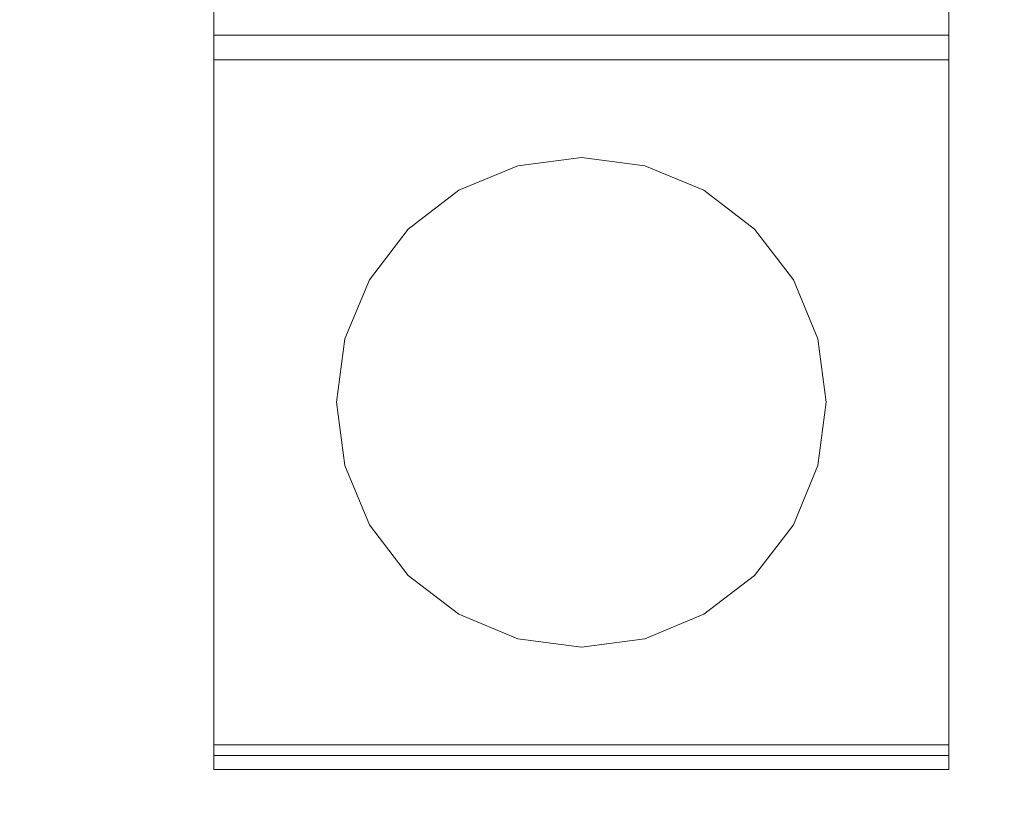
# Model space of a CAD drawing. Units: inches. Extents: x 570 to 644, y -99 to 9.
# Drawn here: x 606 to 608, y -96 to -94 of the extents above; entities that cross this region are included whole.
import ezdxf

# ---------------------------------------------------------------- set-up
doc = ezdxf.new("R2010")
doc.units = ezdxf.units.IN
doc.header["$MEASUREMENT"] = 0
doc.layers.add('232-RENDER', color=254, linetype='Continuous', lineweight=9)

msp = doc.modelspace()

# ---------------------------------------------------------------- linework, layer by layer
at = {"layer": '232-RENDER'}
for points in [[(637.1533, -92.7501, 77.75), (584.6533, -92.7501, 77.75), (584.6533, -98.6406, 77.75), (637.1533, -98.6406, 77.75)], [(637.1533, -98.695, 77.6553), (584.6533, -98.695, 77.6553), (584.6533, -93.5183, 70.9063), (637.1533, -93.5183, 70.9063)], [(608.0913, -95.964, 36.3579), (606.2153, -95.964, 36.3579), (606.2153, -93.625, 35.25), (608.0913, -93.625, 35.25)], [(608.0913, -93.625, 45.625), (606.2153, -93.625, 45.625), (606.2153, -95.964, 44.5171), (608.0913, -95.964, 44.5171)], [(608.0913, -94.125, 36.688), (606.2153, -94.125, 36.688), (606.2153, -94.125, 37.062), (608.0913, -94.125, 37.062)], [(608.0913, -94.125, 43.813), (606.2153, -94.125, 43.813), (606.2153, -94.125, 44.187), (608.0913, -94.125, 44.187)], [(608.0913, -94.188, 37.125), (606.2153, -94.188, 37.125), (606.2153, -95.937, 37.125), (608.0913, -95.937, 37.125)], [(608.0913, -95.937, 43.75), (606.2153, -95.937, 43.75), (606.2153, -94.188, 43.75), (608.0913, -94.188, 43.75)], [(608.0913, -96, 37.062), (606.2153, -96, 37.062), (606.2153, -96, 36.4149), (608.0913, -96, 36.4149)], [(608.0913, -96, 44.4601), (606.2153, -96, 44.4601), (606.2153, -96, 43.813), (608.0913, -96, 43.813)]]:
    msp.add_3dface(points, dxfattribs=at)
for points, invisible_edges in [([(606.2153, -95.964, 36.3579), (606.2153, -94.1065, 36.6435), (606.2153, -94.0935, 36.6334), (606.2153, -93.625, 35.25)], 5), ([(606.2153, -94.0935, 36.6334), (606.2153, -94.0783, 36.6271), (606.2153, -93.625, 35.25)], 14), ([(606.2153, -93.625, 45.625), (606.2153, -94.0783, 44.2479), (606.2153, -94.0935, 44.2416), (606.2153, -95.964, 44.5171)], 5), ([(608.0913, -94.0935, 36.6334), (608.0913, -95.964, 36.3579), (608.0913, -93.625, 35.25), (608.0913, -94.0783, 36.6271)], 5), ([(608.0913, -93.625, 45.625), (608.0913, -95.964, 44.5171), (608.0913, -94.0935, 44.2416), (608.0913, -94.0783, 44.2479)], 10), ([(606.2153, -94.0935, 36.6334), (608.0913, -94.0935, 36.6334), (608.0913, -94.0783, 36.6271), (606.2153, -94.0783, 36.6271)], 5), ([(606.2153, -94.0783, 44.2479), (608.0913, -94.0783, 44.2479), (608.0913, -94.0935, 44.2416), (606.2153, -94.0935, 44.2416)], 5), ([(608.0913, -94.0935, 36.6334), (606.2153, -94.0935, 36.6334), (606.2153, -94.1065, 36.6435), (608.0913, -94.1065, 36.6435)], 5), ([(606.2153, -95.964, 44.5171), (606.2153, -94.0935, 44.2416), (606.2153, -94.1065, 44.2315)], 13), ([(608.0913, -94.1065, 44.2315), (606.2153, -94.1065, 44.2315), (606.2153, -94.0935, 44.2416), (608.0913, -94.0935, 44.2416)], 5), ([(608.0913, -94.1065, 36.6435), (608.0913, -95.964, 36.3579), (608.0913, -94.0935, 36.6334)], 3), ([(608.0913, -94.0935, 44.2416), (608.0913, -95.964, 44.5171), (608.0913, -94.1065, 44.2315)], 3), ([(606.2153, -95.964, 36.3579), (606.2153, -94.1166, 36.6565), (606.2153, -94.1065, 36.6435)], 13), ([(608.0913, -94.1065, 36.6435), (606.2153, -94.1065, 36.6435), (606.2153, -94.1166, 36.6565), (608.0913, -94.1166, 36.6565)], 5), ([(606.2153, -95.964, 44.5171), (606.2153, -94.1065, 44.2315), (606.2153, -94.1166, 44.2185)], 13), ([(608.0913, -94.1166, 44.2185), (606.2153, -94.1166, 44.2185), (606.2153, -94.1065, 44.2315), (608.0913, -94.1065, 44.2315)], 5), ([(606.2153, -94.1229, 36.6717), (606.2153, -94.1166, 36.6565), (606.2153, -95.964, 36.3579)], 14), ([(606.2153, -94.1229, 36.6717), (608.0913, -94.1229, 36.6717), (608.0913, -94.1166, 36.6565), (606.2153, -94.1166, 36.6565)], 5), ([(606.2153, -94.1166, 44.2185), (606.2153, -94.1229, 44.2033), (606.2153, -95.964, 44.5171)], 14), ([(606.2153, -94.1166, 44.2185), (608.0913, -94.1166, 44.2185), (608.0913, -94.1229, 44.2033), (606.2153, -94.1229, 44.2033)], 5), ([(606.2153, -94.125, 36.688), (606.2153, -94.1229, 36.6717), (606.2153, -95.964, 36.3579), (606.2153, -95.937, 37.125)], 14), ([(606.2153, -94.125, 36.688), (608.0913, -94.125, 36.688), (608.0913, -94.1229, 36.6717), (606.2153, -94.1229, 36.6717)], 4), ([(606.2153, -95.964, 44.5171), (606.2153, -94.1229, 44.2033), (606.2153, -94.125, 44.187), (606.2153, -95.937, 43.75)], 13), ([(606.2153, -94.1229, 44.2033), (608.0913, -94.1229, 44.2033), (608.0913, -94.125, 44.187), (606.2153, -94.125, 44.187)], 1), ([(608.0913, -94.1166, 36.6565), (608.0913, -95.964, 36.3579), (608.0913, -94.1065, 36.6435)], 3), ([(608.0913, -94.1065, 44.2315), (608.0913, -95.964, 44.5171), (608.0913, -94.1166, 44.2185)], 3), ([(608.0913, -94.1229, 36.6717), (608.0913, -95.964, 36.3579), (608.0913, -94.1166, 36.6565)], 3), ([(608.0913, -94.1166, 44.2185), (608.0913, -95.964, 44.5171), (608.0913, -94.1229, 44.2033)], 3), ([(608.0913, -95.964, 36.3579), (608.0913, -94.1229, 36.6717), (608.0913, -94.125, 36.688), (608.0913, -95.937, 37.125)], 13), ([(608.0913, -94.125, 44.187), (608.0913, -94.1229, 44.2033), (608.0913, -95.964, 44.5171)], 14), ([(606.2153, -94.188, 37.125), (606.2153, -94.1271, 37.0783), (606.2153, -94.125, 37.062), (606.2153, -94.125, 36.688)], 9), ([(606.2153, -95.937, 37.125), (606.2153, -94.188, 37.125), (606.2153, -94.125, 36.688)], 14), ([(606.2153, -94.125, 37.062), (606.2153, -94.1271, 37.0783), (608.0913, -94.1271, 37.0783), (608.0913, -94.125, 37.062)], 2), ([(606.2153, -94.125, 44.187), (606.2153, -94.125, 43.813), (606.2153, -94.188, 43.75), (606.2153, -95.937, 43.75)], 10), ([(606.2153, -94.188, 43.75), (606.2153, -94.125, 43.813), (606.2153, -94.1271, 43.7967)], 13), ([(608.0913, -94.1271, 43.7967), (606.2153, -94.1271, 43.7967), (606.2153, -94.125, 43.813), (608.0913, -94.125, 43.813)], 1), ([(606.2153, -94.1334, 37.0935), (606.2153, -94.1271, 37.0783), (606.2153, -94.188, 37.125), (606.2153, -94.1435, 37.1065)], 6), ([(606.2153, -94.1334, 37.0935), (608.0913, -94.1334, 37.0935), (608.0913, -94.1271, 37.0783), (606.2153, -94.1271, 37.0783)], 5), ([(606.2153, -94.1334, 43.7815), (606.2153, -94.1435, 43.7685), (606.2153, -94.188, 43.75), (606.2153, -94.1271, 43.7967)], 6), ([(608.0913, -94.1334, 43.7815), (606.2153, -94.1334, 43.7815), (606.2153, -94.1271, 43.7967), (608.0913, -94.1271, 43.7967)], 5), ([(608.0913, -94.1435, 37.1065), (608.0913, -94.1334, 37.0935), (606.2153, -94.1334, 37.0935), (606.2153, -94.1435, 37.1065)], 10), ([(606.2153, -94.1334, 43.7815), (608.0913, -94.1334, 43.7815), (608.0913, -94.1435, 43.7685), (606.2153, -94.1435, 43.7685)], 5), ([(606.2153, -94.188, 37.125), (606.2153, -94.1717, 37.1229), (606.2153, -94.1565, 37.1166), (606.2153, -94.1435, 37.1065)], 8), ([(606.2153, -94.1565, 37.1166), (608.0913, -94.1565, 37.1166), (608.0913, -94.1435, 37.1065), (606.2153, -94.1435, 37.1065)], 5), ([(606.2153, -94.1565, 43.7584), (606.2153, -94.1717, 43.7521), (606.2153, -94.188, 43.75), (606.2153, -94.1435, 43.7685)], 4), ([(608.0913, -94.1565, 43.7584), (606.2153, -94.1565, 43.7584), (606.2153, -94.1435, 43.7685), (608.0913, -94.1435, 43.7685)], 5), ([(608.0913, -94.188, 37.125), (608.0913, -94.125, 36.688), (608.0913, -94.125, 37.062), (608.0913, -94.1271, 37.0783)], 9), ([(608.0913, -94.125, 36.688), (608.0913, -94.188, 37.125), (608.0913, -95.937, 37.125)], 13), ([(608.0913, -94.125, 44.187), (608.0913, -95.964, 44.5171), (608.0913, -95.937, 43.75), (608.0913, -94.188, 43.75)], 11), ([(608.0913, -94.1271, 43.7967), (608.0913, -94.125, 43.813), (608.0913, -94.188, 43.75), (608.0913, -94.1334, 43.7815)], 6), ([(608.0913, -94.125, 43.813), (608.0913, -94.125, 44.187), (608.0913, -94.188, 43.75)], 14), ([(608.0913, -94.188, 37.125), (608.0913, -94.1271, 37.0783), (608.0913, -94.1334, 37.0935), (608.0913, -94.1435, 37.1065)], 9), ([(608.0913, -94.1334, 43.7815), (608.0913, -94.188, 43.75), (608.0913, -94.1435, 43.7685)], 3), ([(608.0913, -94.188, 37.125), (608.0913, -94.1435, 37.1065), (608.0913, -94.1565, 37.1166), (608.0913, -94.1717, 37.1229)], 1), ([(608.0913, -94.1565, 43.7584), (608.0913, -94.1435, 43.7685), (608.0913, -94.188, 43.75), (608.0913, -94.1717, 43.7521)], 2), ([(608.0913, -94.1565, 37.1166), (606.2153, -94.1565, 37.1166), (606.2153, -94.1717, 37.1229), (608.0913, -94.1717, 37.1229)], 5), ([(608.0913, -94.1717, 43.7521), (606.2153, -94.1717, 43.7521), (606.2153, -94.1565, 43.7584), (608.0913, -94.1565, 43.7584)], 5), ([(608.0913, -94.1717, 37.1229), (606.2153, -94.1717, 37.1229), (606.2153, -94.188, 37.125), (608.0913, -94.188, 37.125)], 1), ([(608.0913, -94.188, 43.75), (606.2153, -94.188, 43.75), (606.2153, -94.1717, 43.7521), (608.0913, -94.1717, 43.7521)], 4), ([(606.5496, -95.2243, 43.75), (607.7783, -95.0625, 43.75), (607.3151, -94.4588, 43.75), (607.1533, -94.4375, 43.75)], 11), ([(607.1533, -94.4375, 43.75), (606.8408, -94.5212, 43.75), (606.7113, -94.6206, 43.75), (606.5496, -95.2243, 43.75)], 13), ([(606.9915, -94.4588, 43.75), (606.8408, -94.5212, 43.75), (607.1533, -94.4375, 43.75)], 2), ([(606.9915, -94.4588, 37.125), (607.1533, -94.4375, 37.125), (607.3151, -94.4588, 37.125)], 12), ([(606.9915, -94.4588, 37.125), (606.9915, -94.4588, 43.75), (607.1533, -94.4375, 43.75), (607.1533, -94.4375, 37.125)], 1), ([(607.3151, -94.4588, 43.75), (607.3151, -94.4588, 37.125), (607.1533, -94.4375, 37.125), (607.1533, -94.4375, 43.75)], 1), ([(606.7113, -94.6206, 37.125), (606.8408, -94.5212, 37.125), (606.9915, -94.4588, 37.125), (607.3151, -94.4588, 37.125)], 12), ([(606.9915, -94.4588, 43.75), (606.9915, -94.4588, 37.125), (606.8408, -94.5212, 37.125), (606.8408, -94.5212, 43.75)], 5), ([(607.3151, -94.4588, 43.75), (607.7783, -95.0625, 43.75), (607.5952, -94.6206, 43.75), (607.4658, -94.5212, 43.75)], 3), ([(607.3151, -94.4588, 37.125), (607.4658, -94.5212, 37.125), (607.5952, -94.6206, 37.125), (607.7783, -95.0625, 37.125)], 12), ([(607.4658, -94.5212, 43.75), (607.4658, -94.5212, 37.125), (607.3151, -94.4588, 37.125), (607.3151, -94.4588, 43.75)], 5), ([(606.8408, -94.5212, 43.75), (606.8408, -94.5212, 37.125), (606.7113, -94.6206, 37.125), (606.7113, -94.6206, 43.75)], 5), ([(607.5952, -94.6206, 43.75), (607.5952, -94.6206, 37.125), (607.4658, -94.5212, 37.125), (607.4658, -94.5212, 43.75)], 5), ([(606.5496, -94.9007, 43.75), (606.5496, -95.2243, 43.75), (606.7113, -94.6206, 43.75), (606.612, -94.75, 43.75)], 3), ([(606.5496, -95.2243, 37.125), (606.612, -94.75, 37.125), (606.7113, -94.6206, 37.125), (607.6946, -95.375, 37.125)], 13), ([(606.7113, -94.6206, 43.75), (606.7113, -94.6206, 37.125), (606.612, -94.75, 37.125), (606.612, -94.75, 43.75)], 5), ([(607.757, -94.9007, 43.75), (607.6946, -94.75, 43.75), (607.5952, -94.6206, 43.75), (607.7783, -95.0625, 43.75)], 4), ([(607.5952, -94.6206, 37.125), (607.6946, -94.75, 37.125), (607.757, -94.9007, 37.125), (607.7783, -95.0625, 37.125)], 8), ([(607.6946, -94.75, 43.75), (607.6946, -94.75, 37.125), (607.5952, -94.6206, 37.125), (607.5952, -94.6206, 43.75)], 5), ([(606.5496, -95.2243, 37.125), (606.5283, -95.0625, 37.125), (606.5496, -94.9007, 37.125), (606.612, -94.75, 37.125)], 8), ([(606.612, -94.75, 43.75), (606.612, -94.75, 37.125), (606.5496, -94.9007, 37.125), (606.5496, -94.9007, 43.75)], 5), ([(607.757, -94.9007, 43.75), (607.757, -94.9007, 37.125), (607.6946, -94.75, 37.125), (607.6946, -94.75, 43.75)], 5), ([(606.5496, -95.2243, 43.75), (606.5496, -94.9007, 43.75), (606.5283, -95.0625, 43.75)], 1), ([(606.5496, -94.9007, 43.75), (606.5496, -94.9007, 37.125), (606.5283, -95.0625, 37.125), (606.5283, -95.0625, 43.75)], 5), ([(607.757, -94.9007, 37.125), (607.757, -94.9007, 43.75), (607.7783, -95.0625, 43.75), (607.7783, -95.0625, 37.125)], 5), ([(606.5496, -95.2243, 37.125), (606.5496, -95.2243, 43.75), (606.5283, -95.0625, 43.75), (606.5283, -95.0625, 37.125)], 5), ([(607.6946, -95.375, 43.75), (607.757, -95.2243, 43.75), (607.7783, -95.0625, 43.75), (606.5496, -95.2243, 43.75)], 12), ([(607.6946, -95.375, 37.125), (607.7783, -95.0625, 37.125), (607.757, -95.2243, 37.125)], 1), ([(607.757, -95.2243, 43.75), (607.757, -95.2243, 37.125), (607.7783, -95.0625, 37.125), (607.7783, -95.0625, 43.75)], 5), ([(606.8408, -95.6038, 43.75), (606.9915, -95.6662, 43.75), (607.1533, -95.6875, 43.75), (606.5496, -95.2243, 43.75)], 12), ([(606.612, -95.375, 43.75), (606.7113, -95.5044, 43.75), (606.8408, -95.6038, 43.75), (606.5496, -95.2243, 43.75)], 4), ([(606.8408, -95.6038, 37.125), (606.7113, -95.5044, 37.125), (606.612, -95.375, 37.125), (606.5496, -95.2243, 37.125)], 8), ([(607.1533, -95.6875, 37.125), (606.9915, -95.6662, 37.125), (606.8408, -95.6038, 37.125), (606.5496, -95.2243, 37.125)], 12), ([(606.5496, -95.2243, 43.75), (606.5496, -95.2243, 37.125), (606.612, -95.375, 37.125), (606.612, -95.375, 43.75)], 5), ([(607.6946, -95.375, 43.75), (607.6946, -95.375, 37.125), (607.757, -95.2243, 37.125), (607.757, -95.2243, 43.75)], 5), ([(606.612, -95.375, 43.75), (606.612, -95.375, 37.125), (606.7113, -95.5044, 37.125), (606.7113, -95.5044, 43.75)], 5), ([(607.4658, -95.6038, 43.75), (607.5952, -95.5044, 43.75), (607.6946, -95.375, 43.75), (607.1533, -95.6875, 43.75)], 12), ([(607.4658, -95.6038, 37.125), (607.6946, -95.375, 37.125), (607.5952, -95.5044, 37.125)], 1), ([(607.5952, -95.5044, 43.75), (607.5952, -95.5044, 37.125), (607.6946, -95.375, 37.125), (607.6946, -95.375, 43.75)], 5), ([(606.7113, -95.5044, 43.75), (606.7113, -95.5044, 37.125), (606.8408, -95.6038, 37.125), (606.8408, -95.6038, 43.75)], 5), ([(607.4658, -95.6038, 43.75), (607.4658, -95.6038, 37.125), (607.5952, -95.5044, 37.125), (607.5952, -95.5044, 43.75)], 5), ([(606.8408, -95.6038, 43.75), (606.8408, -95.6038, 37.125), (606.9915, -95.6662, 37.125), (606.9915, -95.6662, 43.75)], 5), ([(607.1533, -95.6875, 43.75), (607.3151, -95.6662, 43.75), (607.4658, -95.6038, 43.75)], 12), ([(607.3151, -95.6662, 37.125), (607.1533, -95.6875, 37.125), (607.4658, -95.6038, 37.125)], 2), ([(607.3151, -95.6662, 43.75), (607.3151, -95.6662, 37.125), (607.4658, -95.6038, 37.125), (607.4658, -95.6038, 43.75)], 5), ([(606.9915, -95.6662, 43.75), (606.9915, -95.6662, 37.125), (607.1533, -95.6875, 37.125), (607.1533, -95.6875, 43.75)], 1), ([(607.1533, -95.6875, 43.75), (607.1533, -95.6875, 37.125), (607.3151, -95.6662, 37.125), (607.3151, -95.6662, 43.75)], 4), ([(606.2153, -96, 37.062), (606.2153, -95.9685, 37.1166), (606.2153, -95.9533, 37.1229), (606.2153, -95.937, 37.125)], 9), ([(606.2153, -96, 36.4149), (606.2153, -96, 37.062), (606.2153, -95.937, 37.125), (606.2153, -95.964, 36.3579)], 14), ([(606.2153, -95.9533, 37.1229), (608.0913, -95.9533, 37.1229), (608.0913, -95.937, 37.125), (606.2153, -95.937, 37.125)], 1), ([(606.2153, -96, 43.813), (606.2153, -95.937, 43.75), (606.2153, -95.9533, 43.7521), (606.2153, -95.9685, 43.7584)], 9), ([(606.2153, -96, 44.4601), (606.2153, -95.964, 44.5171), (606.2153, -95.937, 43.75), (606.2153, -96, 43.813)], 7), ([(608.0913, -95.9533, 43.7521), (606.2153, -95.9533, 43.7521), (606.2153, -95.937, 43.75), (608.0913, -95.937, 43.75)], 1), ([(608.0913, -95.9533, 37.1229), (606.2153, -95.9533, 37.1229), (606.2153, -95.9685, 37.1166), (608.0913, -95.9685, 37.1166)], 5), ([(608.0913, -95.9685, 43.7584), (606.2153, -95.9685, 43.7584), (606.2153, -95.9533, 43.7521), (608.0913, -95.9533, 43.7521)], 5), ([(608.0913, -96, 36.4149), (608.0913, -95.964, 36.3579), (608.0913, -95.937, 37.125), (608.0913, -96, 37.062)], 7), ([(608.0913, -95.9533, 37.1229), (608.0913, -95.9685, 37.1166), (608.0913, -96, 37.062), (608.0913, -95.937, 37.125)], 6), ([(608.0913, -96, 43.813), (608.0913, -95.9685, 43.7584), (608.0913, -95.9533, 43.7521), (608.0913, -95.937, 43.75)], 9), ([(608.0913, -96, 44.4601), (608.0913, -96, 43.813), (608.0913, -95.937, 43.75), (608.0913, -95.964, 44.5171)], 14), ([(606.2153, -95.976, 36.3654), (606.2153, -95.9861, 36.3754), (606.2153, -96, 36.4149), (606.2153, -95.964, 36.3579)], 6), ([(608.0913, -95.976, 36.3654), (606.2153, -95.976, 36.3654), (606.2153, -95.964, 36.3579), (608.0913, -95.964, 36.3579)], 1), ([(606.2153, -96, 44.4601), (606.2153, -95.9861, 44.4996), (606.2153, -95.976, 44.5096), (606.2153, -95.964, 44.5171)], 9), ([(608.0913, -95.964, 44.5171), (606.2153, -95.964, 44.5171), (606.2153, -95.976, 44.5096), (608.0913, -95.976, 44.5096)], 4), ([(606.2153, -96, 37.062), (606.2153, -95.9979, 37.0783), (606.2153, -95.9685, 37.1166)], 14), ([(606.2153, -95.9979, 37.0783), (606.2153, -95.9916, 37.0935), (606.2153, -95.9815, 37.1065), (606.2153, -95.9685, 37.1166)], 8), ([(608.0913, -95.9685, 37.1166), (606.2153, -95.9685, 37.1166), (606.2153, -95.9815, 37.1065), (608.0913, -95.9815, 37.1065)], 5), ([(606.2153, -95.9979, 43.7967), (606.2153, -95.9685, 43.7584), (606.2153, -95.9815, 43.7685), (606.2153, -95.9916, 43.7815)], 1), ([(606.2153, -95.9685, 43.7584), (606.2153, -95.9979, 43.7967), (606.2153, -96, 43.813)], 13), ([(606.2153, -95.9685, 43.7584), (608.0913, -95.9685, 43.7584), (608.0913, -95.9815, 43.7685), (606.2153, -95.9815, 43.7685)], 5), ([(608.0913, -95.9861, 36.3754), (606.2153, -95.9861, 36.3754), (606.2153, -95.976, 36.3654), (608.0913, -95.976, 36.3654)], 5), ([(608.0913, -95.976, 44.5096), (606.2153, -95.976, 44.5096), (606.2153, -95.9861, 44.4996), (608.0913, -95.9861, 44.4996)], 5), ([(606.2153, -95.9916, 37.0935), (608.0913, -95.9916, 37.0935), (608.0913, -95.9815, 37.1065), (606.2153, -95.9815, 37.1065)], 5), ([(608.0913, -95.9916, 43.7815), (606.2153, -95.9916, 43.7815), (606.2153, -95.9815, 43.7685), (608.0913, -95.9815, 43.7685)], 5), ([(608.0913, -96, 36.4149), (608.0913, -95.9861, 36.3754), (608.0913, -95.976, 36.3654), (608.0913, -95.964, 36.3579)], 9), ([(608.0913, -95.976, 44.5096), (608.0913, -95.9861, 44.4996), (608.0913, -96, 44.4601), (608.0913, -95.964, 44.5171)], 6), ([(608.0913, -95.9979, 37.0783), (608.0913, -96, 37.062), (608.0913, -95.9685, 37.1166), (608.0913, -95.9815, 37.1065)], 10), ([(608.0913, -95.9815, 43.7685), (608.0913, -95.9685, 43.7584), (608.0913, -95.9979, 43.7967), (608.0913, -95.9916, 43.7815)], 2), ([(608.0913, -95.9979, 43.7967), (608.0913, -95.9685, 43.7584), (608.0913, -96, 43.813)], 3), ([(608.0913, -95.9979, 37.0783), (608.0913, -95.9815, 37.1065), (608.0913, -95.9916, 37.0935)], 1), ([(606.2153, -95.9937, 36.3874), (606.2153, -95.9984, 36.4008), (606.2153, -96, 36.4149), (606.2153, -95.9861, 36.3754)], 4), ([(608.0913, -95.9937, 36.3874), (606.2153, -95.9937, 36.3874), (606.2153, -95.9861, 36.3754), (608.0913, -95.9861, 36.3754)], 5), ([(606.2153, -96, 44.4601), (606.2153, -95.9984, 44.4742), (606.2153, -95.9937, 44.4876), (606.2153, -95.9861, 44.4996)], 8), ([(608.0913, -95.9861, 44.4996), (606.2153, -95.9861, 44.4996), (606.2153, -95.9937, 44.4876), (608.0913, -95.9937, 44.4876)], 5), ([(608.0913, -95.9916, 37.0935), (606.2153, -95.9916, 37.0935), (606.2153, -95.9979, 37.0783), (608.0913, -95.9979, 37.0783)], 5), ([(608.0913, -95.9979, 43.7967), (606.2153, -95.9979, 43.7967), (606.2153, -95.9916, 43.7815), (608.0913, -95.9916, 43.7815)], 5), ([(608.0913, -95.9984, 36.4008), (606.2153, -95.9984, 36.4008), (606.2153, -95.9937, 36.3874), (608.0913, -95.9937, 36.3874)], 5), ([(608.0913, -95.9937, 44.4876), (606.2153, -95.9937, 44.4876), (606.2153, -95.9984, 44.4742), (608.0913, -95.9984, 44.4742)], 5), ([(608.0913, -95.9979, 37.0783), (606.2153, -95.9979, 37.0783), (606.2153, -96, 37.062), (608.0913, -96, 37.062)], 1), ([(608.0913, -96, 43.813), (606.2153, -96, 43.813), (606.2153, -95.9979, 43.7967), (608.0913, -95.9979, 43.7967)], 4), ([(608.0913, -96, 36.4149), (606.2153, -96, 36.4149), (606.2153, -95.9984, 36.4008), (608.0913, -95.9984, 36.4008)], 4), ([(608.0913, -95.9984, 44.4742), (606.2153, -95.9984, 44.4742), (606.2153, -96, 44.4601), (608.0913, -96, 44.4601)], 1), ([(608.0913, -96, 36.4149), (608.0913, -95.9984, 36.4008), (608.0913, -95.9937, 36.3874), (608.0913, -95.9861, 36.3754)], 8), ([(608.0913, -95.9937, 44.4876), (608.0913, -95.9984, 44.4742), (608.0913, -96, 44.4601), (608.0913, -95.9861, 44.4996)], 4)]:
    msp.add_3dface(points, dxfattribs=dict(at, invisible_edges=invisible_edges))

doc.saveas('drawing.dxf')
